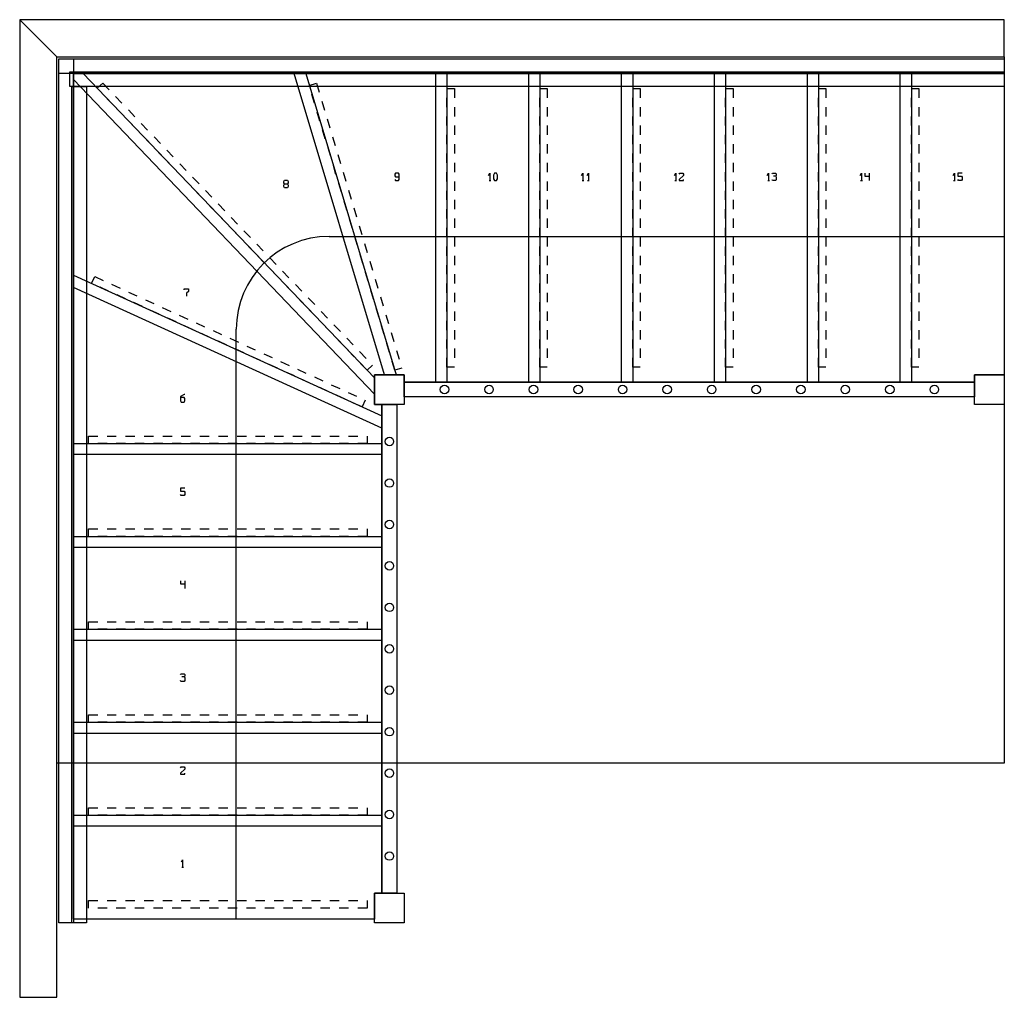
# Model space of a CAD drawing. Extents: x 0 to 265, y 0 to 263.
import ezdxf

# ---------------------------------------------------------------- set-up
doc = ezdxf.new("R2010")
doc.units = 0
for name, color, linetype in [('LAYER1', 1, 'CONTINUOUS'), ('LAYER14', 1, 'CONTINUOUS'), ('LAYER15', 1, 'CONTINUOUS'), ('LAYER2', 1, 'CONTINUOUS'), ('LAYER3', 1, 'CONTINUOUS'), ('LAYER4', 1, 'CONTINUOUS'), ('LAYER5', 1, 'CONTINUOUS'), ('LAYER6', 1, 'CONTINUOUS'), ('LAYER7', 1, 'CONTINUOUS'), ('LAYER9', 1, 'CONTINUOUS')]:
    doc.layers.add(name, color=color, linetype=linetype)

msp = doc.modelspace()

# ---------------------------------------------------------------- linework, layer by layer
at = {"layer": 'LAYER1', "color": 1}
for p, q in [((14.5, 190.99), (14.5, 248.5)), ((14.5, 248.5), (17.11, 248.5)), ((14.5, 246.88), (14.5, 248.5)), ((14.5, 248.5), (76.99, 248.5)), ((95.5, 162.28), (14.5, 246.88)), ((17.11, 248.5), (95.5, 166.62)), ((98.17, 167.5), (73.86, 248.5)), ((73.86, 248.5), (115, 248.5)), ((76.99, 248.5), (101.3, 167.5)), ((112, 165.5), (112, 248.5)), ((112, 248.5), (140, 248.5)), ((115, 248.5), (115, 165.5)), ((137, 165.5), (137, 248.5)), ((137, 248.5), (165, 248.5)), ((140, 248.5), (140, 165.5)), ((162, 165.5), (162, 248.5)), ((162, 248.5), (190, 248.5)), ((165, 248.5), (165, 165.5)), ((187, 165.5), (187, 248.5)), ((187, 248.5), (215, 248.5)), ((190, 248.5), (190, 165.5)), ((212, 165.5), (212, 248.5)), ((212, 248.5), (240, 248.5)), ((215, 248.5), (215, 165.5)), ((237, 165.5), (237, 248.5)), ((237, 248.5), (265, 248.5)), ((240, 248.5), (240, 165.5)), ((265, 248.5), (265, 246)), ((265, 243.5), (265, 241)), ((265, 238.5), (265, 236)), ((265, 233.5), (265, 231)), ((265, 228.5), (265, 226)), ((265, 223.5), (265, 221)), ((265, 218.5), (265, 216)), ((265, 213.5), (265, 211)), ((265, 208.5), (265, 206)), ((265, 203.5), (265, 201)), ((265, 198.5), (265, 196)), ((14.5, 146), (14.5, 194.29)), ((14.5, 194.29), (97.5, 156.39)), ((265, 193.5), (265, 191)), ((97.5, 153.09), (14.5, 190.99)), ((265, 188.5), (265, 186)), ((265, 183.5), (265, 181)), ((265, 178.5), (265, 176)), ((265, 173.5), (265, 171)), ((101.3, 167.5), (95.5, 167.5)), ((95.5, 167.5), (95.5, 162.28)), ((103.5, 167.5), (98.17, 167.5)), ((103.5, 165.5), (103.5, 167.5)), ((265, 167.5), (257, 167.5)), ((257, 167.5), (257, 165.5)), ((265, 168.5), (265, 167.5)), ((95.5, 166.62), (95.5, 159.5)), ((115, 165.5), (103.5, 165.5)), ((140, 165.5), (112, 165.5)), ((165, 165.5), (137, 165.5)), ((190, 165.5), (162, 165.5)), ((215, 165.5), (187, 165.5)), ((240, 165.5), (212, 165.5)), ((257, 165.5), (237, 165.5)), ((95.5, 159.5), (97.5, 159.5)), ((97.5, 159.5), (97.5, 153.09)), ((97.5, 156.39), (97.5, 146)), ((14.5, 121), (14.5, 149)), ((14.5, 149), (97.5, 149)), ((97.5, 149), (97.5, 121)), ((97.5, 146), (14.5, 146)), ((14.5, 96), (14.5, 124)), ((14.5, 124), (97.5, 124)), ((97.5, 124), (97.5, 96)), ((97.5, 121), (14.5, 121)), ((14.5, 71), (14.5, 99)), ((14.5, 99), (97.5, 99)), ((97.5, 99), (97.5, 71)), ((97.5, 96), (14.5, 96)), ((14.5, 46), (14.5, 74)), ((14.5, 74), (97.5, 74)), ((97.5, 74), (97.5, 46)), ((97.5, 71), (14.5, 71)), ((14.5, 21), (14.5, 49)), ((14.5, 49), (97.5, 49)), ((97.5, 49), (97.5, 28)), ((97.5, 46), (14.5, 46)), ((97.5, 28), (95.5, 28)), ((95.5, 28), (95.5, 21)), ((95.5, 21), (14.5, 21))]:
    msp.add_line(p, q, dxfattribs=at)
at = {"layer": 'LAYER14', "color": 8}
for p, q in [((101.17, 221.71), (101, 221.41)), ((101, 221.41), (101, 221.01)), ((101, 221.01), (101.17, 220.71)), ((101, 220.01), (101.17, 219.71)), ((101.96, 221.71), (101.17, 221.71)), ((101.17, 220.71), (102.12, 220.71)), ((102.12, 221.41), (101.96, 221.71)), ((101.96, 219.71), (102.12, 220.01)), ((102.12, 220.01), (102.12, 221.41)), ((126.22, 221.11), (126.56, 221.71)), ((126.56, 221.71), (126.56, 219.71)), ((127.78, 221.71), (127.5, 221.21)), ((127.5, 221.21), (127.5, 220.21)), ((127.5, 220.21), (127.78, 219.71)), ((128.34, 221.71), (127.78, 221.71)), ((128.62, 221.21), (128.34, 221.71)), ((128.34, 219.71), (128.62, 220.21)), ((128.62, 220.21), (128.62, 221.21)), ((151.22, 221.11), (151.56, 221.71)), ((151.56, 221.71), (151.56, 219.71)), ((152.72, 221.11), (153.06, 221.71)), ((153.06, 221.71), (153.06, 219.71)), ((176.22, 221.11), (176.56, 221.71)), ((176.56, 221.71), (176.56, 219.71)), ((177.5, 221.41), (177.67, 221.71)), ((178.62, 221.11), (177.5, 220.01)), ((177.5, 220.01), (177.5, 219.71)), ((177.67, 221.71), (178.46, 221.71)), ((178.46, 221.71), (178.62, 221.41)), ((178.62, 221.41), (178.62, 221.11)), ((178.62, 219.71), (178.62, 220.01)), ((201.22, 221.11), (201.56, 221.71)), ((201.56, 221.71), (201.56, 219.71)), ((202.5, 221.51), (202.61, 221.71)), ((202.61, 221.71), (203.51, 221.71)), ((203.51, 220.91), (202.84, 220.91)), ((203.51, 221.71), (203.62, 221.51)), ((203.62, 221.11), (203.51, 220.91)), ((203.51, 220.91), (203.62, 220.71)), ((203.62, 221.51), (203.62, 221.11)), ((203.62, 220.71), (203.62, 219.91)), ((226.22, 221.11), (226.56, 221.71)), ((226.56, 221.71), (226.56, 219.71)), ((227.5, 221.71), (227.5, 220.91)), ((227.5, 220.91), (228.62, 220.91)), ((228.62, 221.71), (228.62, 219.71)), ((251.22, 221.11), (251.56, 221.71)), ((251.56, 221.71), (251.56, 219.71)), ((253.62, 221.71), (252.5, 221.71)), ((252.5, 221.71), (252.5, 220.91)), ((252.5, 220.91), (253.46, 220.91)), ((252.67, 219.71), (252.5, 220.01)), ((253.46, 220.91), (253.62, 220.61)), ((253.62, 220.01), (253.46, 219.71)), ((253.62, 220.61), (253.62, 220.01)), ((71.09, 219.51), (71.26, 219.81)), ((71.09, 219.11), (71.09, 219.51)), ((71.26, 218.81), (71.09, 219.11)), ((71.09, 218.51), (71.26, 218.81)), ((71.09, 218.11), (71.09, 218.51)), ((71.26, 217.81), (71.09, 218.11)), ((71.26, 219.81), (72.05, 219.81)), ((71.26, 218.81), (72.05, 218.81)), ((72.05, 217.81), (71.26, 217.81)), ((72.05, 219.81), (72.22, 219.51)), ((72.22, 219.11), (72.05, 218.81)), ((72.05, 218.81), (72.22, 218.51)), ((72.22, 218.11), (72.05, 217.81)), ((72.22, 219.51), (72.22, 219.11)), ((72.22, 218.51), (72.22, 218.11)), ((101.17, 219.71), (101.96, 219.71)), ((126.34, 219.71), (126.79, 219.71)), ((127.78, 219.71), (128.34, 219.71)), ((151.34, 219.71), (151.79, 219.71)), ((152.84, 219.71), (153.29, 219.71)), ((176.34, 219.71), (176.79, 219.71)), ((177.5, 219.71), (178.62, 219.71)), ((201.34, 219.71), (201.79, 219.71)), ((202.61, 219.71), (202.5, 219.91)), ((203.51, 219.71), (202.61, 219.71)), ((203.62, 219.91), (203.51, 219.71)), ((226.34, 219.71), (226.79, 219.71)), ((251.34, 219.71), (251.79, 219.71)), ((253.46, 219.71), (252.67, 219.71)), ((44.29, 190.32), (44.29, 190.62)), ((44.29, 190.62), (45.42, 190.62)), ((45.42, 189.92), (44.85, 189.42)), ((44.85, 189.42), (44.85, 188.62)), ((45.42, 190.62), (45.42, 189.92)), ((44.24, 162.15), (43.29, 161.65)), ((44.41, 162.15), (44.24, 162.15)), ((43.29, 161.65), (43.29, 160.45)), ((44.24, 161.35), (43.29, 161.35)), ((43.29, 160.45), (43.46, 160.15)), ((43.46, 160.15), (44.24, 160.15)), ((44.41, 161.05), (44.24, 161.35)), ((44.24, 160.15), (44.41, 160.45)), ((44.41, 160.45), (44.41, 161.05)), ((44.41, 137), (43.29, 137)), ((43.29, 137), (43.29, 136.2)), ((43.29, 136.2), (44.24, 136.2)), ((43.46, 135), (43.29, 135.3)), ((44.24, 136.2), (44.41, 135.9)), ((44.41, 135.3), (44.24, 135)), ((44.41, 135.9), (44.41, 135.3)), ((44.24, 135), (43.46, 135)), ((43.29, 112), (43.29, 111.2)), ((44.41, 112), (44.41, 110)), ((43.29, 111.2), (44.41, 111.2)), ((43.29, 86.8), (43.4, 87)), ((43.4, 85), (43.29, 85.2)), ((43.4, 87), (44.3, 87)), ((44.3, 85), (43.4, 85)), ((44.3, 86.2), (43.62, 86.2)), ((44.3, 87), (44.41, 86.8)), ((44.41, 86.4), (44.3, 86.2)), ((44.3, 86.2), (44.41, 86)), ((44.41, 85.2), (44.3, 85)), ((44.41, 86.8), (44.41, 86.4)), ((44.41, 86), (44.41, 85.2)), ((43.29, 61.7), (43.46, 62)), ((44.41, 61.4), (43.29, 60.3)), ((43.46, 62), (44.24, 62)), ((44.24, 62), (44.41, 61.7)), ((44.41, 61.7), (44.41, 61.4)), ((43.29, 60.3), (43.29, 60)), ((43.29, 60), (44.41, 60)), ((44.41, 60), (44.41, 60.3)), ((43.51, 36.4), (43.85, 37)), ((43.62, 35), (44.07, 35)), ((43.85, 37), (43.85, 35))]:
    msp.add_line(p, q, dxfattribs=at)
at = {"layer": 'LAYER15', "color": 8}
for p, q in [((10, 253), (0, 263)), ((0, 263), (0, 0)), ((265, 263), (0, 263)), ((0, 263), (10, 253)), ((265, 253), (265, 263)), ((10, 0), (10, 253)), ((10, 253), (265, 253)), ((0, 0), (10, 0))]:
    msp.add_line(p, q, dxfattribs=at)
at = {"layer": 'LAYER2', "color": 2}
for p, q in [((20.89, 244.55), (22.34, 245.93)), ((22.34, 245.93), (24.06, 244.12)), ((77.95, 245.31), (79.86, 245.89)), ((79.86, 245.89), (80.58, 243.49)), ((115, 244.5), (117, 244.5)), ((117, 244.5), (117, 242)), ((140, 244.5), (142, 244.5)), ((142, 244.5), (142, 242)), ((165, 244.5), (167, 244.5)), ((167, 244.5), (167, 242)), ((190, 244.5), (192, 244.5)), ((192, 244.5), (192, 242)), ((215, 244.5), (217, 244.5)), ((217, 244.5), (217, 242)), ((240, 244.5), (242, 244.5)), ((242, 244.5), (242, 242)), ((24.35, 240.94), (22.62, 242.74)), ((25.79, 242.32), (27.52, 240.51)), ((79.38, 240.52), (78.67, 242.92)), ((115, 239.5), (115, 242)), ((140, 239.5), (140, 242)), ((165, 239.5), (165, 242)), ((190, 239.5), (190, 242)), ((215, 239.5), (215, 242)), ((240, 239.5), (240, 242)), ((27.81, 237.32), (26.08, 239.13)), ((29.25, 238.71), (30.98, 236.9)), ((81.3, 241.1), (82.02, 238.7)), ((117, 239.5), (117, 237)), ((142, 239.5), (142, 237)), ((167, 239.5), (167, 237)), ((192, 239.5), (192, 237)), ((217, 239.5), (217, 237)), ((242, 239.5), (242, 237)), ((80.82, 235.73), (80.1, 238.13)), ((82.74, 236.31), (83.46, 233.91)), ((115, 234.5), (115, 237)), ((140, 234.5), (140, 237)), ((165, 234.5), (165, 237)), ((190, 234.5), (190, 237)), ((215, 234.5), (215, 237)), ((240, 234.5), (240, 237)), ((31.26, 233.71), (29.54, 235.52)), ((32.71, 235.1), (34.44, 233.29)), ((82.26, 230.94), (81.54, 233.34)), ((117, 234.5), (117, 232)), ((142, 234.5), (142, 232)), ((167, 234.5), (167, 232)), ((192, 234.5), (192, 232)), ((217, 234.5), (217, 232)), ((242, 234.5), (242, 232)), ((34.72, 230.1), (32.99, 231.91)), ((36.17, 231.48), (37.9, 229.68)), ((84.17, 231.52), (84.89, 229.13)), ((115, 229.5), (115, 232)), ((140, 229.5), (140, 232)), ((165, 229.5), (165, 232)), ((190, 229.5), (190, 232)), ((215, 229.5), (215, 232)), ((240, 229.5), (240, 232)), ((38.18, 226.49), (36.45, 228.3)), ((83.7, 226.16), (82.98, 228.55)), ((117, 229.5), (117, 227)), ((142, 229.5), (142, 227)), ((167, 229.5), (167, 227)), ((192, 229.5), (192, 227)), ((217, 229.5), (217, 227)), ((242, 229.5), (242, 227)), ((39.62, 227.87), (41.35, 226.07)), ((85.61, 226.73), (86.33, 224.34)), ((115, 224.5), (115, 227)), ((140, 224.5), (140, 227)), ((165, 224.5), (165, 227)), ((190, 224.5), (190, 227)), ((215, 224.5), (215, 227)), ((240, 224.5), (240, 227)), ((41.64, 222.88), (39.91, 224.68)), ((43.08, 224.26), (44.81, 222.45)), ((85.13, 221.37), (84.42, 223.76)), ((117, 224.5), (117, 222)), ((142, 224.5), (142, 222)), ((167, 224.5), (167, 222)), ((192, 224.5), (192, 222)), ((217, 224.5), (217, 222)), ((242, 224.5), (242, 222)), ((45.09, 219.27), (43.37, 221.07)), ((46.54, 220.65), (48.27, 218.84)), ((87.05, 221.94), (87.77, 219.55)), ((115, 219.5), (115, 222)), ((140, 219.5), (140, 222)), ((165, 219.5), (165, 222)), ((190, 219.5), (190, 222)), ((215, 219.5), (215, 222)), ((240, 219.5), (240, 222)), ((48.55, 215.65), (46.82, 217.46)), ((86.57, 216.58), (85.85, 218.97)), ((117, 219.5), (117, 217)), ((142, 219.5), (142, 217)), ((167, 219.5), (167, 217)), ((192, 219.5), (192, 217)), ((217, 219.5), (217, 217)), ((242, 219.5), (242, 217)), ((50, 217.04), (51.73, 215.23)), ((88.49, 217.15), (89.21, 214.76)), ((115, 214.5), (115, 217)), ((140, 214.5), (140, 217)), ((165, 214.5), (165, 217)), ((190, 214.5), (190, 217)), ((215, 214.5), (215, 217)), ((240, 214.5), (240, 217)), ((52.01, 212.04), (50.28, 213.85)), ((53.46, 213.43), (55.18, 211.62)), ((88.01, 211.79), (87.29, 214.18)), ((89.92, 212.36), (90.64, 209.97)), ((115, 209.5), (115, 212)), ((117, 214.5), (117, 212)), ((140, 209.5), (140, 212)), ((142, 214.5), (142, 212)), ((165, 209.5), (165, 212)), ((167, 214.5), (167, 212)), ((190, 209.5), (190, 212)), ((192, 214.5), (192, 212)), ((215, 209.5), (215, 212)), ((217, 214.5), (217, 212)), ((240, 209.5), (240, 212)), ((242, 214.5), (242, 212)), ((55.47, 208.43), (53.74, 210.24)), ((56.91, 209.81), (58.64, 208.01)), ((89.45, 207), (88.73, 209.39)), ((117, 209.5), (117, 207)), ((142, 209.5), (142, 207)), ((167, 209.5), (167, 207)), ((192, 209.5), (192, 207)), ((217, 209.5), (217, 207)), ((242, 209.5), (242, 207)), ((91.36, 207.57), (92.08, 205.18)), ((115, 204.5), (115, 207)), ((140, 204.5), (140, 207)), ((165, 204.5), (165, 207)), ((190, 204.5), (190, 207)), ((215, 204.5), (215, 207)), ((240, 204.5), (240, 207)), ((58.93, 204.82), (57.2, 206.62)), ((60.37, 206.2), (62.1, 204.4)), ((90.88, 202.21), (90.16, 204.61)), ((117, 204.5), (117, 202)), ((142, 204.5), (142, 202)), ((167, 204.5), (167, 202)), ((192, 204.5), (192, 202)), ((217, 204.5), (217, 202)), ((242, 204.5), (242, 202)), ((62.38, 201.21), (60.65, 203.01)), ((63.83, 202.59), (65.56, 200.78)), ((92.8, 202.79), (93.52, 200.39)), ((115, 199.5), (115, 202)), ((140, 199.5), (140, 202)), ((165, 199.5), (165, 202)), ((190, 199.5), (190, 202)), ((215, 199.5), (215, 202)), ((240, 199.5), (240, 202)), ((65.84, 197.6), (64.11, 199.4)), ((67.29, 198.98), (69.01, 197.17)), ((92.32, 197.42), (91.6, 199.82)), ((117, 199.5), (117, 197)), ((142, 199.5), (142, 197)), ((167, 199.5), (167, 197)), ((192, 199.5), (192, 197)), ((217, 199.5), (217, 197)), ((242, 199.5), (242, 197)), ((94.24, 198), (94.95, 195.6)), ((115, 194.5), (115, 197)), ((140, 194.5), (140, 197)), ((165, 194.5), (165, 197)), ((190, 194.5), (190, 197)), ((215, 194.5), (215, 197)), ((240, 194.5), (240, 197)), ((19.36, 192.07), (20.19, 193.89)), ((20.19, 193.89), (22.47, 192.85)), ((69.3, 193.98), (67.57, 195.79)), ((70.74, 195.37), (72.47, 193.56)), ((93.76, 192.63), (93.04, 195.03)), ((117, 194.5), (117, 192)), ((142, 194.5), (142, 192)), ((167, 194.5), (167, 192)), ((192, 194.5), (192, 192)), ((217, 194.5), (217, 192)), ((242, 194.5), (242, 192)), ((23.91, 189.99), (21.64, 191.03)), ((24.74, 191.81), (27.02, 190.77)), ((72.76, 190.37), (71.03, 192.18)), ((74.2, 191.76), (75.93, 189.95)), ((95.67, 193.21), (96.39, 190.81)), ((115, 189.5), (115, 192)), ((140, 189.5), (140, 192)), ((165, 189.5), (165, 192)), ((190, 189.5), (190, 192)), ((215, 189.5), (215, 192)), ((240, 189.5), (240, 192)), ((28.46, 187.92), (26.19, 188.96)), ((29.29, 189.74), (31.57, 188.7)), ((76.21, 186.76), (74.49, 188.57)), ((95.2, 187.84), (94.48, 190.24)), ((97.11, 188.42), (97.83, 186.02)), ((117, 189.5), (117, 187)), ((142, 189.5), (142, 187)), ((167, 189.5), (167, 187)), ((192, 189.5), (192, 187)), ((217, 189.5), (217, 187)), ((242, 189.5), (242, 187)), ((33.01, 185.84), (30.73, 186.88)), ((33.84, 187.66), (36.11, 186.62)), ((38.39, 185.58), (40.66, 184.54)), ((77.66, 188.14), (79.39, 186.34)), ((115, 184.5), (115, 187)), ((140, 184.5), (140, 187)), ((165, 184.5), (165, 187)), ((190, 184.5), (190, 187)), ((215, 184.5), (215, 187)), ((240, 184.5), (240, 187)), ((37.56, 183.76), (35.28, 184.8)), ((42.94, 183.51), (45.21, 182.47)), ((79.67, 183.15), (77.94, 184.95)), ((81.12, 184.53), (82.85, 182.73)), ((96.63, 183.06), (95.91, 185.45)), ((98.55, 183.63), (99.27, 181.24)), ((117, 184.5), (117, 182)), ((142, 184.5), (142, 182)), ((167, 184.5), (167, 182)), ((192, 184.5), (192, 182)), ((217, 184.5), (217, 182)), ((242, 184.5), (242, 182)), ((42.11, 181.69), (39.83, 182.72)), ((46.65, 179.61), (44.38, 180.65)), ((47.48, 181.43), (49.76, 180.39)), ((83.13, 179.54), (81.4, 181.34)), ((84.57, 180.92), (86.3, 179.11)), ((98.07, 178.27), (97.35, 180.66)), ((115, 179.5), (115, 182)), ((140, 179.5), (140, 182)), ((165, 179.5), (165, 182)), ((190, 179.5), (190, 182)), ((215, 179.5), (215, 182)), ((240, 179.5), (240, 182)), ((51.2, 177.53), (48.93, 178.57)), ((52.03, 179.35), (54.31, 178.31)), ((86.59, 175.93), (84.86, 177.73)), ((99.99, 178.84), (100.7, 176.45)), ((117, 179.5), (117, 177)), ((142, 179.5), (142, 177)), ((167, 179.5), (167, 177)), ((192, 179.5), (192, 177)), ((217, 179.5), (217, 177)), ((242, 179.5), (242, 177)), ((55.75, 175.46), (53.48, 176.49)), ((56.58, 177.28), (58.85, 176.24)), ((61.13, 175.2), (63.4, 174.16)), ((88.03, 177.31), (89.76, 175.5)), ((99.51, 173.48), (98.79, 175.87)), ((115, 174.5), (115, 177)), ((140, 174.5), (140, 177)), ((165, 174.5), (165, 177)), ((190, 174.5), (190, 177)), ((215, 174.5), (215, 177)), ((240, 174.5), (240, 177)), ((60.3, 173.38), (58.02, 174.42)), ((64.85, 171.3), (62.57, 172.34)), ((65.68, 173.12), (67.95, 172.08)), ((90.05, 172.31), (88.32, 174.12)), ((91.49, 173.7), (93.22, 171.89)), ((101.42, 174.05), (102.14, 171.66)), ((117, 174.5), (117, 172)), ((142, 174.5), (142, 172)), ((167, 174.5), (167, 172)), ((192, 174.5), (192, 172)), ((217, 174.5), (217, 172)), ((242, 174.5), (242, 172)), ((69.39, 169.23), (67.12, 170.26)), ((70.23, 171.05), (72.5, 170.01)), ((93.5, 168.7), (91.77, 170.51)), ((94.95, 170.09), (93.5, 168.7)), ((100.94, 168.69), (100.23, 171.08)), ((115, 169.5), (115, 172)), ((140, 169.5), (140, 172)), ((165, 169.5), (165, 172)), ((190, 169.5), (190, 172)), ((215, 169.5), (215, 172)), ((240, 169.5), (240, 172)), ((73.94, 167.15), (71.67, 168.19)), ((74.77, 168.97), (77.05, 167.93)), ((102.86, 169.26), (100.94, 168.69)), ((117, 169.5), (115, 169.5)), ((142, 169.5), (140, 169.5)), ((167, 169.5), (165, 169.5)), ((192, 169.5), (190, 169.5)), ((217, 169.5), (215, 169.5)), ((242, 169.5), (240, 169.5)), ((78.49, 165.07), (76.22, 166.11)), ((79.32, 166.89), (81.6, 165.85)), ((83.87, 164.81), (86.14, 163.78)), ((83.04, 163), (80.77, 164.03)), ((87.59, 160.92), (85.31, 161.96)), ((88.42, 162.74), (90.69, 161.7)), ((92.14, 158.84), (89.86, 159.88)), ((92.97, 160.66), (92.14, 158.84)), ((18.5, 151), (21, 151)), ((18.5, 149), (18.5, 151)), ((23.5, 149), (21, 149)), ((23.5, 151), (26, 151)), ((28.5, 149), (26, 149)), ((28.5, 151), (31, 151)), ((33.5, 149), (31, 149)), ((33.5, 151), (36, 151)), ((38.5, 149), (36, 149)), ((38.5, 151), (41, 151)), ((43.5, 149), (41, 149)), ((43.5, 151), (46, 151)), ((48.5, 149), (46, 149)), ((48.5, 151), (51, 151)), ((53.5, 149), (51, 149)), ((53.5, 151), (56, 151)), ((58.5, 149), (56, 149)), ((58.5, 151), (61, 151)), ((63.5, 149), (61, 149)), ((63.5, 151), (66, 151)), ((68.5, 149), (66, 149)), ((68.5, 151), (71, 151)), ((73.5, 149), (71, 149)), ((73.5, 151), (76, 151)), ((78.5, 149), (76, 149)), ((78.5, 151), (81, 151)), ((83.5, 149), (81, 149)), ((83.5, 151), (86, 151)), ((88.5, 149), (86, 149)), ((88.5, 151), (91, 151)), ((93.5, 149), (91, 149)), ((93.5, 151), (93.5, 149)), ((18.5, 126), (21, 126)), ((18.5, 124), (18.5, 126)), ((23.5, 126), (26, 126)), ((28.5, 126), (31, 126)), ((33.5, 126), (36, 126)), ((38.5, 126), (41, 126)), ((43.5, 126), (46, 126)), ((48.5, 126), (51, 126)), ((53.5, 126), (56, 126)), ((58.5, 126), (61, 126)), ((63.5, 126), (66, 126)), ((68.5, 126), (71, 126)), ((73.5, 126), (76, 126)), ((78.5, 126), (81, 126)), ((83.5, 126), (86, 126)), ((88.5, 126), (91, 126)), ((93.5, 126), (93.5, 124)), ((23.5, 124), (21, 124)), ((28.5, 124), (26, 124)), ((33.5, 124), (31, 124)), ((38.5, 124), (36, 124)), ((43.5, 124), (41, 124)), ((48.5, 124), (46, 124)), ((53.5, 124), (51, 124)), ((58.5, 124), (56, 124)), ((63.5, 124), (61, 124)), ((68.5, 124), (66, 124)), ((73.5, 124), (71, 124)), ((78.5, 124), (76, 124)), ((83.5, 124), (81, 124)), ((88.5, 124), (86, 124)), ((93.5, 124), (91, 124)), ((18.5, 101), (21, 101)), ((18.5, 99), (18.5, 101)), ((23.5, 101), (26, 101)), ((28.5, 101), (31, 101)), ((33.5, 101), (36, 101)), ((38.5, 101), (41, 101)), ((43.5, 101), (46, 101)), ((48.5, 101), (51, 101)), ((53.5, 101), (56, 101)), ((58.5, 101), (61, 101)), ((63.5, 101), (66, 101)), ((68.5, 101), (71, 101)), ((73.5, 101), (76, 101)), ((78.5, 101), (81, 101)), ((83.5, 101), (86, 101)), ((88.5, 101), (91, 101)), ((93.5, 101), (93.5, 99)), ((23.5, 99), (21, 99)), ((28.5, 99), (26, 99)), ((33.5, 99), (31, 99)), ((38.5, 99), (36, 99)), ((43.5, 99), (41, 99)), ((48.5, 99), (46, 99)), ((53.5, 99), (51, 99)), ((58.5, 99), (56, 99)), ((63.5, 99), (61, 99)), ((68.5, 99), (66, 99)), ((73.5, 99), (71, 99)), ((78.5, 99), (76, 99)), ((83.5, 99), (81, 99)), ((88.5, 99), (86, 99)), ((93.5, 99), (91, 99)), ((18.5, 76), (21, 76)), ((18.5, 74), (18.5, 76)), ((23.5, 76), (26, 76)), ((28.5, 76), (31, 76)), ((33.5, 76), (36, 76)), ((38.5, 76), (41, 76)), ((43.5, 76), (46, 76)), ((48.5, 76), (51, 76)), ((53.5, 76), (56, 76)), ((58.5, 76), (61, 76)), ((63.5, 76), (66, 76)), ((68.5, 76), (71, 76)), ((73.5, 76), (76, 76)), ((78.5, 76), (81, 76)), ((83.5, 76), (86, 76)), ((88.5, 76), (91, 76)), ((93.5, 76), (93.5, 74)), ((23.5, 74), (21, 74)), ((28.5, 74), (26, 74)), ((33.5, 74), (31, 74)), ((38.5, 74), (36, 74)), ((43.5, 74), (41, 74)), ((48.5, 74), (46, 74)), ((53.5, 74), (51, 74)), ((58.5, 74), (56, 74)), ((63.5, 74), (61, 74)), ((68.5, 74), (66, 74)), ((73.5, 74), (71, 74)), ((78.5, 74), (76, 74)), ((83.5, 74), (81, 74)), ((88.5, 74), (86, 74)), ((93.5, 74), (91, 74)), ((18.5, 51), (21, 51)), ((18.5, 49), (18.5, 51)), ((23.5, 51), (26, 51)), ((28.5, 51), (31, 51)), ((33.5, 51), (36, 51)), ((38.5, 51), (41, 51)), ((43.5, 51), (46, 51)), ((48.5, 51), (51, 51)), ((53.5, 51), (56, 51)), ((58.5, 51), (61, 51)), ((63.5, 51), (66, 51)), ((68.5, 51), (71, 51)), ((73.5, 51), (76, 51)), ((78.5, 51), (81, 51)), ((83.5, 51), (86, 51)), ((88.5, 51), (91, 51)), ((93.5, 51), (93.5, 49)), ((23.5, 49), (21, 49)), ((28.5, 49), (26, 49)), ((33.5, 49), (31, 49)), ((38.5, 49), (36, 49)), ((43.5, 49), (41, 49)), ((48.5, 49), (46, 49)), ((53.5, 49), (51, 49)), ((58.5, 49), (56, 49)), ((63.5, 49), (61, 49)), ((68.5, 49), (66, 49)), ((73.5, 49), (71, 49)), ((78.5, 49), (76, 49)), ((83.5, 49), (81, 49)), ((88.5, 49), (86, 49)), ((93.5, 49), (91, 49)), ((18.5, 26), (21, 26)), ((18.5, 24), (18.5, 26)), ((23.5, 24), (21, 24)), ((23.5, 26), (26, 26)), ((28.5, 24), (26, 24)), ((28.5, 26), (31, 26)), ((33.5, 24), (31, 24)), ((33.5, 26), (36, 26)), ((38.5, 24), (36, 24)), ((38.5, 26), (41, 26)), ((43.5, 24), (41, 24)), ((43.5, 26), (46, 26)), ((48.5, 24), (46, 24)), ((48.5, 26), (51, 26)), ((53.5, 24), (51, 24)), ((53.5, 26), (56, 26)), ((58.5, 24), (56, 24)), ((58.5, 26), (61, 26)), ((63.5, 24), (61, 24)), ((63.5, 26), (66, 26)), ((68.5, 24), (66, 24)), ((68.5, 26), (71, 26)), ((73.5, 24), (71, 24)), ((73.5, 26), (76, 26)), ((78.5, 24), (76, 24)), ((78.5, 26), (81, 26)), ((83.5, 24), (81, 24)), ((83.5, 26), (86, 26)), ((88.5, 24), (86, 24)), ((88.5, 26), (91, 26)), ((93.5, 24), (91, 24)), ((93.5, 26), (93.5, 24))]:
    msp.add_line(p, q, dxfattribs=at)
at = {"layer": 'LAYER3', "color": 3}
for p, q in [((10.5, 248.5), (10.5, 252.5)), ((10.5, 252.5), (265, 252.5)), ((10.5, 20), (10.5, 252.5)), ((10.5, 252.5), (14.5, 252.5)), ((14.5, 252.5), (14.5, 20)), ((265, 252.5), (265, 248.5)), ((265, 248.5), (10.5, 248.5)), ((103.5, 161.5), (103.5, 165.5)), ((103.5, 165.5), (257, 165.5)), ((257, 165.5), (257, 161.5)), ((97.5, 28), (97.5, 159.5)), ((97.5, 159.5), (101.5, 159.5)), ((101.5, 159.5), (101.5, 28)), ((257, 161.5), (103.5, 161.5)), ((101.5, 28), (97.5, 28)), ((14.5, 20), (10.5, 20))]:
    msp.add_line(p, q, dxfattribs=at)
at = {"layer": 'LAYER4', "color": 4}
for p, q in [((95.5, 159.5), (95.5, 167.5)), ((95.5, 167.5), (103.5, 167.5)), ((103.5, 167.5), (103.5, 159.5)), ((257, 159.5), (257, 167.5)), ((257, 167.5), (265, 167.5)), ((265, 167.5), (265, 159.5)), ((103.5, 159.5), (95.5, 159.5)), ((265, 159.5), (257, 159.5)), ((95.5, 20), (95.5, 28)), ((95.5, 28), (103.5, 28)), ((103.5, 28), (103.5, 20)), ((103.5, 20), (95.5, 20))]:
    msp.add_line(p, q, dxfattribs=at)
at = {"layer": 'LAYER5', "color": 5}
for p, q in [((13.5, 245), (13.5, 249)), ((13.5, 249), (265, 249)), ((265, 249), (265, 245)), ((265, 245), (13.5, 245)), ((14, 20), (14, 245)), ((14, 245), (18, 245)), ((18, 245), (18, 20)), ((103.5, 161.5), (103.5, 165.5)), ((103.5, 165.5), (257, 165.5)), ((257, 165.5), (257, 161.5)), ((97.5, 28), (97.5, 159.5)), ((97.5, 159.5), (101.5, 159.5)), ((101.5, 159.5), (101.5, 28)), ((257, 161.5), (103.5, 161.5)), ((101.5, 28), (97.5, 28)), ((18, 20), (14, 20))]:
    msp.add_line(p, q, dxfattribs=at)
at = {"layer": 'LAYER6', "color": 6}
for centre in [(114.33, 163.5), (126.32, 163.5), (138.3, 163.5), (150.29, 163.5), (162.27, 163.5), (174.26, 163.5), (186.24, 163.5), (198.23, 163.5), (210.21, 163.5), (222.2, 163.5), (234.18, 163.5), (246.17, 163.5), (99.5, 149.5), (99.5, 138.35), (99.5, 127.2), (99.5, 116.05), (99.5, 104.9), (99.5, 93.75), (99.5, 82.6), (99.5, 71.45), (99.5, 60.3), (99.5, 49.15), (99.5, 38)]:
    msp.add_circle(centre, 1.15, dxfattribs=at)
at = {"layer": 'LAYER7', "color": 7}
for p, q in [((10, 63), (10, 253)), ((10, 253), (265, 253)), ((265, 253), (265, 63)), ((265, 63), (10, 63))]:
    msp.add_line(p, q, dxfattribs=at)
at = {"layer": 'LAYER9', "color": 8}
for p, q in [((83.29, 204.71), (265, 204.71)), ((58.29, 21), (58.29, 179.71))]:
    msp.add_line(p, q, dxfattribs=at)
msp.add_arc((83.29, 179.71), 25, 90, 180, dxfattribs=at)

doc.saveas('drawing.dxf')
